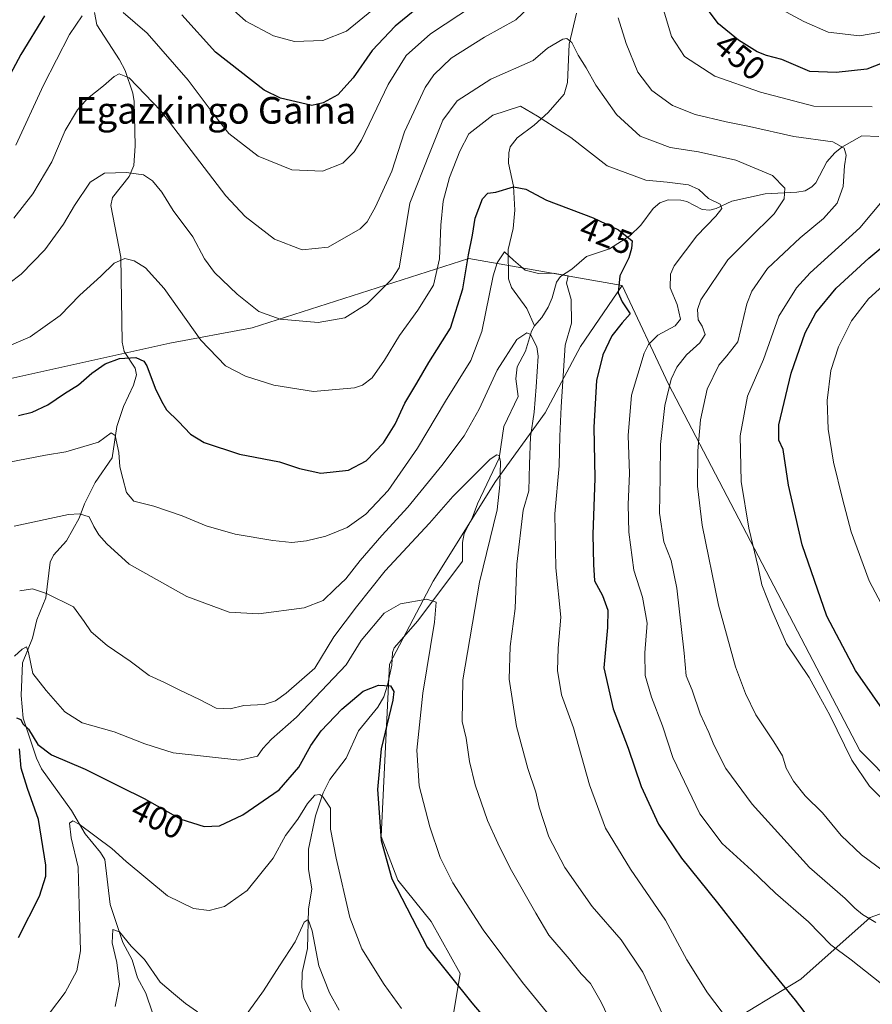
# Model space of a CAD drawing. Units: metres. Extents: x 596429 to 599847, y 4784632 to 4787001.
# Drawn here: x 598700 to 598956, y 4786157 to 4786453 of the extents above; entities that cross this region are included whole.
import ezdxf
from ezdxf.enums import TextEntityAlignment as Align

# ---------------------------------------------------------------- set-up
doc = ezdxf.new("R2010")
doc.units = ezdxf.units.M
doc.header["$MEASUREMENT"] = 0
for name, color, linetype, lineweight in [('Arbolado forestal CxS', 92, 'Continuous', 0), ('Corriente natural lineal', 142, 'Continuous', 13), ('Curva de nivel maestra', 30, 'Continuous', 30), ('Curva de nivel normal', 30, 'Continuous', 0), ('Rótulo de curva de nivel directora', 7, 'Continuous', 0), ('Texto cartográfico', 7, 'Continuous', 0)]:
    doc.layers.add(name, color=color, linetype=linetype, lineweight=lineweight)
doc.styles.add('Style-Arial', font='txt')

msp = doc.modelspace()

# ---------------------------------------------------------------- linework, layer by layer
at = {"layer": 'Arbolado forestal CxS', "color": 92, "linetype": 'Continuous', "lineweight": 0}
for points in [[(598881.3001, 4786373.0611, 424.5816), (598835.2989, 4786381.1833, 425.8842), (598770.2079, 4786360.3881, 433.5697), (598745.5325, 4786355.7619, 427.5535), (598676.1313, 4786340.3405, 427.733), (598624.6979, 4786326.4459, 433.7246)], [(598995.8545, 4786189.8055, 443.5819), (598952.5799, 4786233.5449, 446.0226), (598895.1301, 4786343.4239, 433.657), (598881.3001, 4786373.0611, 424.5816), (598835.2989, 4786381.1833, 425.8842), (598770.2079, 4786360.3881, 433.5697), (598745.5325, 4786355.7619, 427.5535), (598676.1313, 4786340.3405, 427.733)], [(598676.1313, 4786340.3405, 427.733), (598745.5325, 4786355.7619, 427.5535), (598770.2079, 4786360.3881, 433.5697), (598835.2989, 4786381.1833, 425.8842), (598881.3001, 4786373.0611, 424.5816), (598868.7951, 4786354.7571, 421.6441), (598858.2021, 4786334.8183, 416.2146), (598843.2473, 4786314.2561, 409.8061), (598824.5537, 4786284.3479, 405.7187), (598811.4681, 4786259.4243, 401.0611), (598808.9763, 4786207.7073, 399.5352), (598813.9617, 4786194.6223, 400.2683), (598823.9319, 4786182.1605, 401.9943), (598832.6561, 4786166.5829, 401.1683), (598829.5407, 4786147.8901, 396.5707)], [(598881.3001, 4786373.0611, 424.5816), (598868.7951, 4786354.7571, 421.6441), (598858.2021, 4786334.8183, 416.2146), (598843.2473, 4786314.2561, 409.8061), (598824.5537, 4786284.3479, 405.7187), (598811.4681, 4786259.4243, 401.0611), (598808.9763, 4786207.7073, 399.5352), (598813.9617, 4786194.6223, 400.2683), (598823.9319, 4786182.1605, 401.9943), (598832.6561, 4786166.5829, 401.1683), (598829.5407, 4786147.8901, 396.5707), (598835.7725, 4786119.2279, 391.8524), (598828.9183, 4786093.6811, 388.2469), (598833.7265, 4786082.2165, 389.4074)], [(598881.3001, 4786373.0611, 424.5816), (598868.7951, 4786354.7571, 421.6441), (598858.2021, 4786334.8183, 416.2146), (598843.2473, 4786314.2561, 409.8061), (598824.5537, 4786284.3479, 405.7187), (598811.4681, 4786259.4243, 401.0611), (598808.9763, 4786207.7073, 399.5352), (598813.9617, 4786194.6223, 400.2683), (598823.9319, 4786182.1605, 401.9943), (598832.6561, 4786166.5829, 401.1683), (598829.5407, 4786147.8901, 396.5707), (598835.7725, 4786119.2279, 391.8524), (598828.9183, 4786093.6811, 388.2469), (598833.7265, 4786082.2165, 389.4074)], [(598881.3001, 4786373.0611, 424.5816), (598895.1301, 4786343.4239, 433.657), (598952.5799, 4786233.5449, 446.0226), (598995.8545, 4786189.8055, 443.5819)], [(598881.3001, 4786373.0611, 424.5816), (598895.1301, 4786343.4239, 433.657), (598952.5799, 4786233.5449, 446.0226), (598995.8545, 4786189.8055, 443.5819)], [(598995.8545, 4786189.8055, 443.5819), (598977.2571, 4786191.1357, 441.8642), (598973.8981, 4786189.9361, 441.0152), (598955.6659, 4786183.4247, 435.4303), (598934.8455, 4786164.9191, 426.4037), (598903.2303, 4786145.6433, 416.3272), (598833.7265, 4786082.2165, 389.4074)], [(598995.8545, 4786189.8055, 443.5819), (598977.2571, 4786191.1357, 441.8642), (598973.8981, 4786189.9361, 441.0152), (598955.6659, 4786183.4247, 435.4303), (598934.8455, 4786164.9191, 426.4037), (598903.2303, 4786145.6433, 416.3272), (598833.7265, 4786082.2165, 389.4074)], [(598964.9193, 4786144.0999, 428.4084), (598945.6413, 4786120.9679, 421.2524), (598914.0263, 4786087.0411, 410.4271), (598890.8935, 4786064.6797, 403.738), (598839.6051, 4786041.8519, 392.5817), (598828.2385, 4786018.5445, 388.8681), (598820.3683, 4786018.9891, 387.3056), (598812.9321, 4786017.5019, 385.216), (598800.0427, 4786016.0147, 381.7472), (598793.1021, 4786017.5021, 379.8836), (598784.4799, 4786029.2103, 375.2461), (598796.0457, 4786044.6321, 379.1183), (598809.1549, 4786059.2825, 381.6255), (598823.8055, 4786073.1625, 386.0148), (598833.7265, 4786082.2165, 389.4074), (598903.2303, 4786145.6433, 416.3272), (598934.8455, 4786164.9191, 426.4037), (598955.6659, 4786183.4247, 435.4303), (598973.8981, 4786189.9361, 441.0152)]]:
    msp.add_polyline3d(points, dxfattribs=at)
msp.add_polyline3d([(598995.8545, 4786189.8055, 443.5819), (598977.2571, 4786191.1357, 441.8642), (598973.8981, 4786189.9361, 441.0152), (598955.6659, 4786183.4247, 435.4303), (598934.8455, 4786164.9191, 426.4037), (598903.2303, 4786145.6433, 416.3272), (598833.7265, 4786082.2165, 389.4074), (598828.9183, 4786093.6811, 388.2469), (598835.7725, 4786119.2279, 391.8524), (598829.5407, 4786147.8901, 396.5707), (598832.6561, 4786166.5829, 401.1683), (598823.9319, 4786182.1605, 401.9943), (598813.9617, 4786194.6223, 400.2683), (598808.9763, 4786207.7073, 399.5352), (598811.4681, 4786259.4243, 401.0611), (598824.5537, 4786284.3479, 405.7187), (598843.2473, 4786314.2561, 409.8061), (598858.2021, 4786334.8183, 416.2146), (598868.7951, 4786354.7571, 421.6441), (598881.3001, 4786373.0611, 424.5816), (598895.1301, 4786343.4239, 433.657), (598952.5799, 4786233.5449, 446.0226)], close=True, dxfattribs=at)
at = {"layer": 'Corriente natural lineal', "color": 142, "linetype": 'Continuous', "lineweight": 13}
for points in [[(598722.9417, 4786455.0468, 445.1809), (598723.6716, 4786451.319, 443.773), (598730.4924, 4786440.7919, 441.1753), (598732.1342, 4786437.5843, 440.5221), (598734.4578, 4786430.7705, 439.2375), (598734.887, 4786428.2775, 438.7338), (598735.0973, 4786414.9725, 436.4549), (598734.7219, 4786409.105, 435.4997), (598733.317, 4786405.7882, 434.8327), (598728.3203, 4786399.5149, 433.524), (598727.8509, 4786397.1322, 432.9985), (598730.8674, 4786381.6265, 430.5381), (598731.1987, 4786356.0429, 426.1431), (598731.8643, 4786353.3099, 425.4425), (598735.1082, 4786348.2965, 424.6368), (598735.5659, 4786346.2221, 424.3704), (598734.6295, 4786343.1502, 424.1014), (598731.623, 4786336.7844, 422.9012), (598729.6577, 4786330.7404, 421.2736), (598728.201, 4786321.332, 419.2714), (598723.1199, 4786313.9476, 417.8573), (598719.9034, 4786307.5571, 416.2006), (598718.3064, 4786303.2718, 414.9024), (598714.4915, 4786296.4882, 413.2145), (598710.6489, 4786292.1287, 412.5811), (598709.5954, 4786290.0805, 412.3208), (598708.3098, 4786279.2929, 409.6401), (598705.6604, 4786272.7274, 407.7155), (598704.3164, 4786267.2813, 406.6907), (598701.3786, 4786259.8291, 405.4766), (598700.9138, 4786250.0024, 402.5598), (598701.5492, 4786243.2402, 401.009), (598705.5201, 4786231.216, 399.4406), (598707.0718, 4786228.0299, 398.5756), (598716.0172, 4786215.5309, 396.3982), (598720.0973, 4786208.4915, 395.0679), (598724.7908, 4786202.953, 394.1939), (598726.0239, 4786200.8127, 393.9216), (598727.5954, 4786187.269, 392.1073), (598731.4434, 4786175.8521, 390.4339), (598734.229, 4786170.6775, 389.8223), (598735.8053, 4786165.3216, 389.1539), (598738.3726, 4786160.7154, 388.6903), (598740.3334, 4786154.7879, 388.4275)], [(598867.5653, 4786454.7664, 437.1443), (598865.33, 4786445.5297, 435.121), (598864.8917, 4786434.0401, 432.8636), (598863.8888, 4786430.5077, 432.1533), (598859.0641, 4786424.9585, 430.5309), (598854.8939, 4786421.1581, 429.3503), (598849.7571, 4786417.4178, 427.8516), (598847.7033, 4786414.6748, 427.0753), (598847.222, 4786412.9243, 426.7306), (598847.1177, 4786409.7908, 426.287), (598848.6936, 4786402.9152, 425.0812), (598849.0084, 4786395.6814, 423.4608), (598848.5874, 4786390.1693, 422.3251), (598847.0975, 4786383.9118, 420.6318), (598847.1815, 4786375.1022, 419.7739), (598848.0277, 4786372.5029, 419.5012), (598852.6347, 4786366.1667, 417.3277), (598855, 4786361, 415.983)], [(598958.282, 4786417.8448, 441.7012), (598953.1856, 4786417.9965, 441.7183), (598947.1644, 4786414.5888, 440.8779), (598945.0726, 4786412.8971, 440.0915), (598942.6667, 4786410.1834, 439.1808), (598939.337, 4786403.8425, 437.7212), (598938.1173, 4786402.643, 437.2717), (598936.1187, 4786401.5326, 436.6038), (598933.668, 4786401.0692, 435.7443), (598924.1833, 4786400.5648, 433.3606), (598914.1942, 4786398.4346, 431.1294), (598909.4813, 4786396.1612, 430.0322), (598907.5664, 4786395.6622, 429.5958), (598905.2685, 4786395.9119, 429.2561), (598900.6411, 4786398.2623, 429.0277), (598898.8385, 4786398.7323, 429.0162), (598895.0989, 4786398.7709, 428.7751), (598892.5933, 4786397.904, 428.2892), (598890.5998, 4786396.2369, 427.668), (598886.8304, 4786391.14, 426.1573), (598883.5363, 4786387.9962, 425.1345), (598877.464, 4786384.1306, 423.6789), (598870.5582, 4786381.8106, 422.3847), (598866.1292, 4786377.9911, 421.46), (598862.7352, 4786375.8134, 420.7369), (598861.5175, 4786374.058, 420.2277), (598860.2764, 4786369.3658, 419.0538), (598859.0342, 4786366.6166, 418.0717), (598857.1951, 4786363.5084, 416.5359), (598855, 4786361, 415.983)], [(598855, 4786361, 415.983), (598854.0596, 4786359.3681, 415.757), (598852.2171, 4786353.4109, 414.8604), (598849.761, 4786348.6795, 414.5856), (598849.3794, 4786345.0568, 414.0437), (598850.0548, 4786339.7746, 413.2442), (598845.7136, 4786330.7246, 412.4042), (598844.3416, 4786321.276, 410.8914), (598837.8884, 4786307.5636, 408.5935), (598836.2645, 4786303.2832, 407.8683), (598833.8302, 4786298.6647, 407.4096), (598833.3642, 4786295.9811, 407.0529), (598833.4023, 4786290.3727, 406.6856), (598819.9507, 4786272.4755, 403.6843), (598812.8944, 4786264.3299, 401.6991), (598812.33, 4786262.9562, 401.4599), (598812.1554, 4786259.1329, 400.8801), (598810.8626, 4786253.0773, 400.0209), (598809.7175, 4786249.6652, 399.6656), (598807.9941, 4786246.4851, 399.1355), (598802.1791, 4786239.4561, 397.8337), (598798.4107, 4786231.2442, 396.8914), (598793.5262, 4786224.7817, 395.9548), (598791.5235, 4786220.782, 395.5913), (598789.2884, 4786213.8744, 394.9648), (598787.1132, 4786203.9322, 393.5256), (598787.165, 4786197.7552, 392.8709), (598788.1696, 4786192.0057, 392.1159), (598787.1882, 4786185.9355, 391.458), (598786.8052, 4786174.0661, 389.8314), (598785.2102, 4786166.8735, 389.062), (598785.1284, 4786162.3906, 388.6276), (598785.7457, 4786159.332, 388.1103), (598788.4353, 4786153.7773, 386.9623)]]:
    msp.add_polyline3d(points, dxfattribs=at)
at = {"layer": 'Curva de nivel maestra', "color": 30, "linetype": 'Continuous', "lineweight": 30, "flags": 128}
for points, elevation in [([(598824.07, 4786459.9401), (598813.15, 4786450.9301), (598806.23, 4786443.6001), (598800.54, 4786435.3701), (598795.95, 4786430.3001), (598791.58, 4786427.9301), (598788.15, 4786427.1301), (598778.7, 4786429.3501), (598773.83, 4786431.7501), (598759.22, 4786443.0701), (598749.1, 4786454.3201)], 450), ([(598965.7, 4786442.2601), (598954.64, 4786437.9901), (598945.5, 4786437.0401), (598937.6, 4786437.2701), (598929.14, 4786440.9301), (598924.56, 4786442.0901), (598921.79, 4786443.1901), (598916.15, 4786446.7101), (598910.18, 4786451.6001), (598906.2, 4786456.8801)], 450), ([(598707.93, 4786454.0101), (598700.87, 4786442.4101), (598695.38, 4786432.0701)], 450), ([(598700.13, 4786334.0201), (598704.27, 4786335.0801), (598708.97, 4786337.2801), (598713.94, 4786340.6401), (598718.15, 4786343.3001), (598722.15, 4786346.8101), (598726.15, 4786349.5201), (598730.42, 4786351.1601), (598735.34, 4786351.5001), (598737.7, 4786350.3801), (598738.63, 4786348.9901), (598741.12, 4786342.2201), (598743.09, 4786338.3401), (598744.55, 4786335.7401), (598748.16, 4786332.2201), (598751.7, 4786328.4201), (598755.87, 4786325.9301), (598766.44, 4786322.5001), (598778.44, 4786320.1701), (598784.4, 4786318.1401), (598790.8, 4786316.7601), (598799.15, 4786317.6101), (598804.48, 4786320.4701), (598809.66, 4786325.8301), (598813.14, 4786331.4901), (598816.06, 4786337.7901), (598819.63, 4786343.8001), (598823.21, 4786349.9601), (598829.77, 4786360.3201), (598833.44, 4786372.0601), (598835.19, 4786382.2601), (598836.34, 4786388.1501), (598837.17, 4786393.2401), (598839.38, 4786399.0901), (598840.96, 4786400.7601), (598843.4, 4786401.1201), (598848.67, 4786402.7401), (598852.35, 4786401.9501), (598858.58, 4786398.7201), (598872.54, 4786393.4201), (598880.12, 4786389.8201), (598884.24, 4786386.5001), (598884.03, 4786384.1901), (598883.27, 4786381.4101), (598880.52, 4786375.9401), (598880.02, 4786370.8801), (598881.21, 4786368.1601), (598883.63, 4786364.6101), (598881.29, 4786361.9001), (598878.17, 4786357.9601), (598875.45, 4786352.2301), (598873.54, 4786344.5401), (598872.8, 4786330.5401), (598873.06, 4786315.2101), (598872.42, 4786298.3301), (598872.62, 4786289.3601), (598872.91, 4786284.3901), (598875.34, 4786280.0801), (598877, 4786275.6301), (598876.83, 4786270.4001), (598875.74, 4786258.2801), (598878.54, 4786246.0701), (598883.02, 4786234.2101), (598887, 4786222.7001), (598892.18, 4786211.4101), (598899.11, 4786201.2101), (598909.91, 4786187.8201), (598922.04, 4786172.1401), (598933.16, 4786158.5501), (598938.64, 4786151.3701)], 425), ([(598961.51, 4786242.8801), (598951.23, 4786257.5401), (598942.64, 4786273.8801), (598935.28, 4786295.2101), (598931.21, 4786313.1101), (598929.52, 4786323.8701), (598928.26, 4786326.6901), (598928.29, 4786331.2401), (598931.98, 4786346.7601), (598936.17, 4786358.8501), (598939.39, 4786364.8801), (598945.44, 4786372.2701), (598955.28, 4786381.3201), (598967.86, 4786391.8301)], 450), ([(598699.54, 4786243.2901), (598700.81, 4786242.8701), (598701.47, 4786241.5301), (598703.1, 4786239.8801), (598705.99, 4786235.2801), (598710.04, 4786232.1801), (598720.1, 4786227.8701), (598730.79, 4786222.6401), (598737.82, 4786219.1601), (598748.82, 4786212.8601), (598755.82, 4786210.6801), (598760.48, 4786210.9501), (598767.45, 4786214.2301), (598778.39, 4786221.7001), (598784.26, 4786228.4801), (598787.85, 4786235.0201), (598790.98, 4786239.3901), (598797.13, 4786245.9101), (598803.56, 4786251.3201), (598808.13, 4786253.1401), (598811.72, 4786252.9001), (598812.73, 4786251.2101), (598812.42, 4786248.6201), (598808.96, 4786234.0201), (598807.86, 4786221.7801), (598808.96, 4786206.4601), (598812.12, 4786195.0401), (598822.73, 4786174.4601), (598836.13, 4786157.7701), (598849.12, 4786142.5101)], 400), ([(598700.13, 4786177.4001), (598706.4, 4786189.7901), (598708.32, 4786195.8201), (598708.38, 4786199.1101), (598706.1, 4786212.8201), (598702.81, 4786222.1001), (598700.96, 4786228.2601), (598700.47, 4786234.0201)], 400)]:
    msp.add_lwpolyline(points, dxfattribs=dict(at, elevation=elevation))
at = {"layer": 'Curva de nivel normal', "color": 30, "linetype": 'Continuous', "lineweight": 0, "flags": 128}
for points, elevation in [([(598760.18, 4786459.77), (598768.37, 4786452.43), (598776.68, 4786448.03), (598782.94, 4786446.33), (598791.49, 4786446.61), (598798.58, 4786449.46), (598806.2, 4786455.6)], 455), ([(598927.92, 4786456.55), (598935.76, 4786452.32), (598943.06, 4786449.08), (598952.48, 4786448.04), (598958.24, 4786449.05), (598964.53, 4786452.34), (598975.39, 4786459.34)], 455), ([(598855.14, 4786458.31), (598849.4, 4786452.79), (598839.99, 4786447.6), (598829.95, 4786441.29), (598824.73, 4786436.27), (598822.14, 4786432.53), (598815.91, 4786419.21), (598812.15, 4786407.37), (598807.29, 4786396.71), (598804.79, 4786392.19), (598802.69, 4786390.08), (598793.01, 4786384.55), (598785.26, 4786383.77), (598776.96, 4786387.02), (598768.13, 4786393.76), (598762.31, 4786399.94), (598742.83, 4786425.53), (598733.3, 4786435.45), (598730.36, 4786436.64), (598728.86, 4786435.8), (598725.66, 4786432.98), (598720.82, 4786429.25), (598717.81, 4786425.83), (598714.18, 4786419.58), (598710.12, 4786410.21), (598704.42, 4786400.56), (598698.74, 4786393.28)], 440), ([(598836.7, 4786457.09), (598823.79, 4786448.66), (598816.45, 4786442.08), (598811.03, 4786433.43), (598803.02, 4786416.73), (598800.87, 4786413.22), (598797.41, 4786409.83), (598791.38, 4786407.44), (598782.15, 4786407.82), (598772.07, 4786411.85), (598763.2, 4786418.73), (598759.18, 4786423.91), (598751.02, 4786434.74), (598738.76, 4786448.82), (598731.55, 4786455.05)], 445), ([(598956.31, 4786426.7), (598938.81, 4786426.87), (598922.74, 4786431.06), (598909.07, 4786435.86), (598899.99, 4786441.85), (598896.04, 4786447.8), (598893.12, 4786457.55)], 445), ([(598719.24, 4786453.98), (598715.46, 4786448.39), (598707.6, 4786433.25), (598699.29, 4786415.19)], 445), ([(598964.6, 4786193.72), (598953.04, 4786202.2), (598946.96, 4786208.02), (598941.38, 4786214.77), (598936.18, 4786219.91), (598932.63, 4786224.33), (598930.49, 4786228.25), (598929.39, 4786231.88), (598926.76, 4786236.16), (598921.39, 4786244.2), (598918.22, 4786250.58), (598915.23, 4786258.6), (598910.14, 4786277.14), (598905.25, 4786301.12), (598903.88, 4786312.84), (598904, 4786323.47), (598904.74, 4786332.76), (598906.78, 4786341.94), (598910.26, 4786349.14), (598912.64, 4786351.92), (598916.01, 4786356.14), (598918.69, 4786367.54), (598920.19, 4786371.35), (598924.86, 4786378.21), (598934.63, 4786387.38), (598941.7, 4786393.18), (598945.76, 4786397.8), (598947.54, 4786402.76), (598947.98, 4786409), (598948.46, 4786412.16), (598947.87, 4786414.25), (598944.45, 4786416.19), (598932.74, 4786417.8), (598919.43, 4786420.82), (598912.42, 4786422.21), (598903.15, 4786424.45), (598896.34, 4786427.12), (598890.18, 4786431.58), (598885.98, 4786437.12), (598882.46, 4786445.67), (598880.01, 4786453.44)], 440), ([(598957.39, 4786181.94), (598953.38, 4786184.29), (598951.04, 4786186.21), (598948.18, 4786189.09), (598937.5, 4786198.41), (598920.27, 4786217.41), (598912.37, 4786228.14), (598908.76, 4786235.18), (598907.31, 4786238.88), (598904.62, 4786244.56), (598902.24, 4786251.59), (598900.49, 4786255.88), (598899.85, 4786262.72), (598897.65, 4786282.28), (598895.98, 4786290.51), (598893.76, 4786296.15), (598892.43, 4786304.7), (598892.66, 4786315.56), (598892.74, 4786325.34), (598894.05, 4786337.06), (598896, 4786344.97), (598897.7, 4786348.52), (598900.55, 4786352.3), (598904.6, 4786355.9), (598906.12, 4786358.38), (598905.25, 4786360.91), (598904.1, 4786362.82), (598903.86, 4786365.88), (598904.9, 4786368.75), (598912.96, 4786380.82), (598919.32, 4786387.23), (598926.86, 4786394.62), (598929.89, 4786399.09), (598930.1, 4786402.3), (598926.38, 4786406.06), (598915.34, 4786410.66), (598904.16, 4786413.22), (598895.63, 4786414.54), (598886.71, 4786417.85), (598879.52, 4786424.38), (598873.32, 4786433.19), (598870.43, 4786438.45), (598868.07, 4786442.19), (598866.11, 4786446.02), (598864.62, 4786447.18), (598863.48, 4786447.06), (598858.82, 4786444.32), (598854.54, 4786440.6), (598841.88, 4786435.03), (598831.72, 4786428.5), (598827.47, 4786422.71), (598823.61, 4786413.17), (598817.51, 4786397.76), (598814.83, 4786381.26), (598814.31, 4786378.4), (598812.16, 4786374.93), (598804.71, 4786367.56), (598798.02, 4786363.39), (598790.08, 4786361.95), (598778.6, 4786363), (598772.2, 4786365.26), (598765.7, 4786370.43), (598758.94, 4786377), (598755.99, 4786381.05), (598752.49, 4786387.64), (598746.5, 4786395.59), (598743.15, 4786401.08), (598740.34, 4786404.53), (598737.63, 4786406.25), (598732.57, 4786406.99), (598725.93, 4786406.84), (598721.65, 4786404.08), (598716.9, 4786397.06), (598713.62, 4786391.44), (598708, 4786383.78), (598700.9, 4786376.44), (598693.47, 4786370.88)], 435), ([(598691.8, 4786352.7), (598703.69, 4786357.68), (598712.65, 4786364.08), (598718.58, 4786370.21), (598724.89, 4786375.88), (598728.85, 4786379.76), (598732.02, 4786381.17), (598734.86, 4786380.53), (598738.24, 4786378.36), (598743.81, 4786372.17), (598754.84, 4786356.7), (598762.21, 4786348.94), (598768.28, 4786345.82), (598776.76, 4786343.14), (598788.6, 4786341.31), (598800.95, 4786342.4), (598803.39, 4786343.19), (598806.22, 4786345.35), (598809.96, 4786350.65), (598814.44, 4786358.08), (598819.99, 4786365.63), (598824.61, 4786373.13), (598826.5, 4786381.05), (598826.82, 4786391.21), (598827.52, 4786398.37), (598829.47, 4786405.52), (598832.55, 4786413.37), (598835.28, 4786418.64), (598842.45, 4786424.24), (598850.71, 4786426.87), (598855.86, 4786423.92), (598865.82, 4786417.5), (598876.77, 4786409.01), (598888.32, 4786404.7), (598894.78, 4786404.09), (598901.16, 4786403.3), (598904.3, 4786401.87), (598907.12, 4786399.18), (598910.64, 4786397.5), (598911.13, 4786396.16), (598909.34, 4786393.9), (598903.71, 4786387.98), (598896.88, 4786378.97), (598895.8, 4786376.44), (598895.68, 4786372.42), (598897.79, 4786367.4), (598898.73, 4786362.94), (598897.16, 4786360.93), (598891.96, 4786358.15), (598889.16, 4786355.33), (598887.89, 4786352.79), (598884.08, 4786340.12), (598883.07, 4786328.08), (598883.46, 4786316.66), (598883.04, 4786307.34), (598883.24, 4786299.04), (598884.72, 4786287.64), (598887.33, 4786279.52), (598888.78, 4786271.78), (598888.05, 4786262.84), (598888.18, 4786256.07), (598890.02, 4786249.51), (598893.39, 4786240.88), (598896.48, 4786231.44), (598904.53, 4786214.47), (598911.24, 4786205.63), (598920.04, 4786197.62), (598927.29, 4786190.68), (598937.16, 4786182.08), (598943.87, 4786175.18), (598949.96, 4786170.68), (598961, 4786161.99)], 430), ([(598964.85, 4786213.53), (598955.48, 4786222.86), (598950.15, 4786230.61), (598943.56, 4786244.09), (598940.3, 4786250.1), (598937.4, 4786255.41), (598930.55, 4786265.5), (598926.13, 4786275.68), (598923.17, 4786283.26), (598922.04, 4786288.54), (598919.3, 4786300.29), (598916.98, 4786314.24), (598916.67, 4786327.98), (598918.84, 4786339.9), (598923.67, 4786350.86), (598928.27, 4786363.87), (598933.61, 4786372.4), (598937.66, 4786376.88), (598952.58, 4786390.4), (598959.76, 4786398.96)], 445), ([(598915.32, 4786149.6), (598906.88, 4786160.81), (598900.64, 4786170.65), (598894.23, 4786182.55), (598883.76, 4786197.88), (598876.3, 4786210.23), (598871.45, 4786223.23), (598866.65, 4786240.32), (598863.02, 4786250.18), (598861.85, 4786257.52), (598862.08, 4786264.24), (598862.82, 4786273.49), (598861.35, 4786288.3), (598861.06, 4786304.55), (598862.34, 4786318.96), (598862.52, 4786327.88), (598862.93, 4786336.71), (598864.15, 4786355.2), (598866.1, 4786361.77), (598865.97, 4786368.9), (598864.52, 4786373.81), (598865.04, 4786376.02), (598860.56, 4786376.81), (598856.15, 4786376.64), (598852.19, 4786377.68), (598848.65, 4786380.7), (598845.92, 4786383.2), (598843.73, 4786379.89), (598842.53, 4786375.94), (598839.16, 4786359.28), (598835.87, 4786350.57), (598828.3, 4786338.32), (598819.89, 4786324.26), (598811.1, 4786311.51), (598804.37, 4786304.4), (598798.74, 4786300.41), (598792.32, 4786297.86), (598786.58, 4786296.48), (598782.18, 4786295.96), (598776.48, 4786296.5), (598765.15, 4786298.49), (598756.43, 4786300.9), (598749.28, 4786303.94), (598740.74, 4786306.84), (598734.75, 4786308.32), (598732.55, 4786310.94), (598731.48, 4786315.2), (598730.57, 4786318.63), (598730.26, 4786322.98), (598729.15, 4786328.08), (598727.95, 4786328.85), (598724.15, 4786326.09), (598714.36, 4786323.16), (598708.21, 4786322.14), (598696.82, 4786320)], 420), ([(598964.92, 4786377.97), (598955.15, 4786369.11), (598950.08, 4786362.5), (598946.14, 4786354.69), (598943.88, 4786347.54), (598942.74, 4786338.54), (598943.02, 4786329.92), (598944.69, 4786320.04), (598947.41, 4786309.06), (598949.98, 4786299.1), (598955.41, 4786284.47), (598958.94, 4786277.66)], 455), ([(598698.82, 4786300.82), (598715.1, 4786304.3), (598718.45, 4786304.55), (598721.35, 4786303.6), (598722.73, 4786300.79), (598724.23, 4786298.25), (598726.69, 4786295.58), (598733.38, 4786289.4), (598750.64, 4786279.7), (598763.34, 4786275.07), (598772.13, 4786274.52), (598785.81, 4786276.31), (598791.58, 4786278.58), (598795.05, 4786281.92), (598798.32, 4786285.02), (598802.65, 4786290.51), (598809.14, 4786298.02), (598816.98, 4786306.53), (598827.17, 4786319.06), (598833.89, 4786328), (598838.4, 4786336), (598843.74, 4786347.66), (598849.68, 4786356.84), (598852.61, 4786358.88), (598853.79, 4786358.4), (598855.63, 4786354.64), (598856.07, 4786351.84), (598855.43, 4786342.69), (598854.83, 4786335.05), (598853.79, 4786327.67), (598853.5, 4786319.46), (598853.22, 4786311.43), (598851.6, 4786305.66), (598849.67, 4786289.43), (598849.13, 4786276.14), (598847.66, 4786264.78), (598847.39, 4786254.88), (598849.57, 4786240.7), (598852.91, 4786228.15), (598855.39, 4786220.98), (598856.4, 4786216.51), (598859.21, 4786207.61), (598864.02, 4786198.41), (598872.23, 4786186.7), (598881, 4786176.68), (598887.48, 4786166.95), (598895.58, 4786149.64)], 415), ([(598700.49, 4786281.43), (598704.36, 4786282.06), (598708.52, 4786280.66), (598716.6, 4786276.64), (598719.8, 4786272.27), (598721.96, 4786269.18), (598726.7, 4786265.05), (598733.69, 4786260.28), (598739.31, 4786256.04), (598743.96, 4786253.97), (598748.36, 4786251.74), (598754.48, 4786248.87), (598759.48, 4786246.21), (598763.6, 4786245.99), (598767.78, 4786246.99), (598773.85, 4786247.28), (598777.24, 4786248.4), (598780.46, 4786250.71), (598789.02, 4786258.21), (598794.75, 4786267.6), (598801.58, 4786276.59), (598810.15, 4786287.48), (598823.48, 4786301.72), (598830.48, 4786309.75), (598841.64, 4786320.96), (598843.7, 4786322.21), (598844.39, 4786322.07), (598844.78, 4786320.18), (598844.51, 4786313.24), (598843.72, 4786305.74), (598838.47, 4786284), (598833.46, 4786254.71), (598833.23, 4786242.21), (598834.42, 4786237.26), (598835.5, 4786230.18), (598837.2, 4786223.26), (598840.86, 4786212.49), (598843.98, 4786205.66), (598847.67, 4786198.17), (598855.36, 4786184.69), (598859.3, 4786178.09), (598865.33, 4786171.01), (598868.96, 4786166.49), (598871.72, 4786163.62), (598874.92, 4786158.01), (598881.82, 4786143.51)], 410), ([(598860.35, 4786152.92), (598851.36, 4786163.88), (598839.52, 4786179.74), (598830.49, 4786193.77), (598826.65, 4786201.38), (598823.52, 4786210.58), (598820.38, 4786222.92), (598819.64, 4786233.62), (598821.46, 4786250.74), (598824.95, 4786272.01), (598825.45, 4786278.08), (598822.61, 4786278.9), (598814.74, 4786277.54), (598809.83, 4786274.74), (598802.91, 4786266.54), (598798.48, 4786259.21), (598783.5, 4786243.54), (598776.03, 4786236.88), (598773.4, 4786234.12), (598771.84, 4786231.79), (598766.54, 4786230.6), (598746.58, 4786232.83), (598738.07, 4786235.55), (598728.88, 4786239.13), (598719.2, 4786241.85), (598714.05, 4786245.15), (598708.47, 4786251.49), (598704.43, 4786256.67), (598703.18, 4786262.92), (598702.58, 4786264.6), (598701.21, 4786263.98), (598698.91, 4786261.81)], 405), ([(598815.08, 4786156.09), (598809.89, 4786163.28), (598803.19, 4786173.98), (598799.59, 4786183.37), (598795.45, 4786201.2), (598793.78, 4786209.88), (598793.75, 4786216.21), (598791.55, 4786219.55), (598790.51, 4786220.35), (598789.08, 4786220.11), (598786.87, 4786217.62), (598783.92, 4786212.86), (598780.24, 4786207.96), (598776.56, 4786201.21), (598768.77, 4786191.54), (598761.95, 4786186.72), (598757.3, 4786185.46), (598752.65, 4786186.05), (598744.83, 4786189.89), (598732.43, 4786200.23), (598728.16, 4786204.06), (598718.33, 4786211.45), (598716.49, 4786212.43), (598715.41, 4786211.75), (598715.95, 4786207.28), (598718, 4786198.5), (598718.37, 4786187.08), (598718.7, 4786173.42), (598717.63, 4786167.37), (598714.15, 4786160.91), (598709.46, 4786154.66)], 395), ([(598767.99, 4786153.48), (598773.69, 4786161.34), (598778.4, 4786168.9), (598783.16, 4786176.14), (598785.88, 4786181.96), (598787.04, 4786182.76), (598788.24, 4786179.35), (598790.27, 4786168.86), (598793.49, 4786160.83), (598796.36, 4786155.56)], 390), ([(598729.14, 4786156.73), (598730.48, 4786163.27), (598729.63, 4786169.93), (598728.27, 4786175.81), (598728.44, 4786179.8), (598730.44, 4786179.14), (598733.9, 4786174.78), (598737.99, 4786170.77), (598742.64, 4786164.03), (598746.67, 4786160.62), (598750.25, 4786157.6), (598753.82, 4786155.1)], 390)]:
    msp.add_lwpolyline(points, dxfattribs=dict(at, elevation=elevation))

# ---------------------------------------------------------------- texts
at = {"layer": 'Rótulo de curva de nivel directora', "color": 7, "linetype": 'Continuous', "lineweight": 0, "style": 'Style-Arial'}
for s, rotation, p in [('450', 320.67915, (598916.5949, 4786441.7853)), ('425', 339.210445, (598876.5382, 4786388.1273)), ('400', 333.66354, (598741.9254, 4786213.1917))]:
    msp.add_text(s, height=7, rotation=rotation, dxfattribs=at).set_placement(p, align=Align.MIDDLE_CENTER)
at = {"layer": 'Texto cartográfico', "color": 7, "linetype": 'Continuous', "lineweight": 0, "style": 'Style-Arial'}
msp.add_text('Egazkingo Gaina', height=8, dxfattribs=at).set_placement((598759.2935, 4786425.6402), align=Align.MIDDLE_CENTER)

doc.saveas('drawing.dxf')
